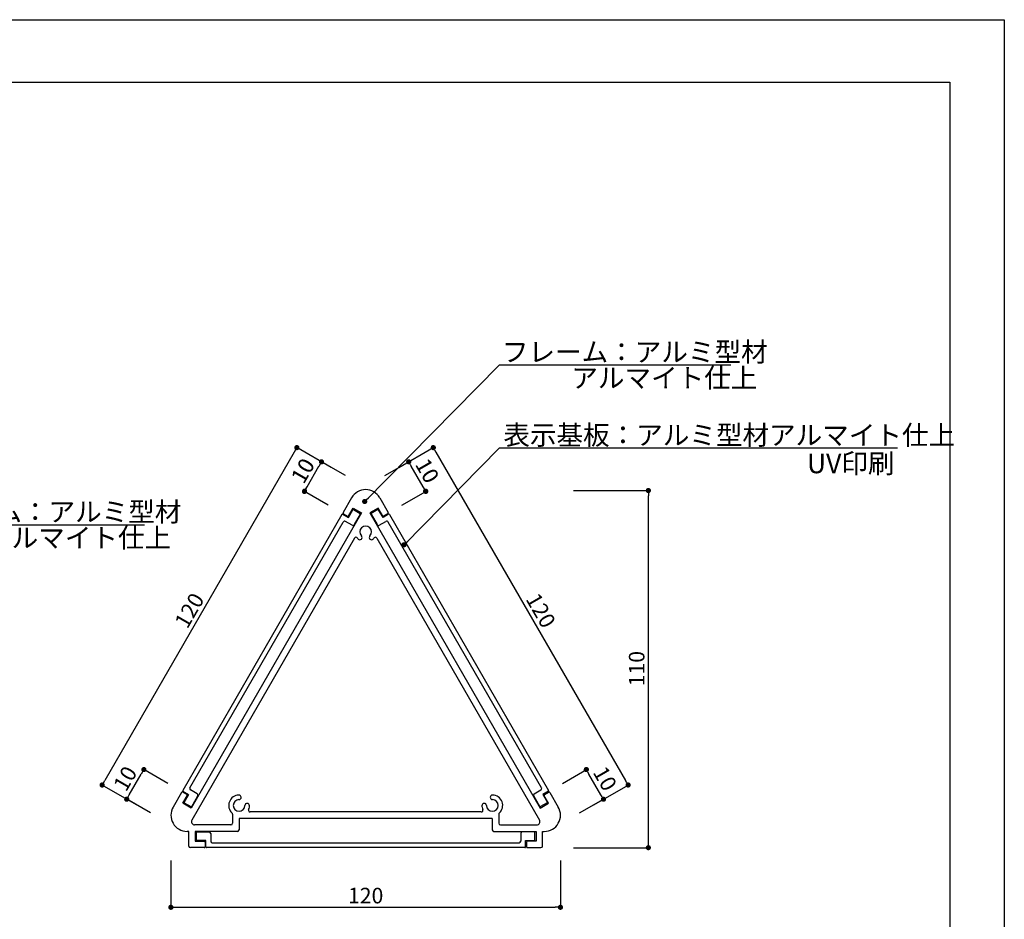
# Model space of a CAD drawing. Units: millimetres. Extents: x 1983 to 2280, y 1426 to 1636.
# Drawn here: x 2128 to 2280, y 1498 to 1636 of the extents above; entities that cross this region are included whole.
import ezdxf

# ---------------------------------------------------------------- set-up
doc = ezdxf.new("R2010")
doc.units = ezdxf.units.MM
for name, color, linetype in [('寸法', 2, 'Continuous'), ('本体1', 7, 'Continuous'), ('枠ライン', 9, 'Continuous'), ('注釈', 2, 'Continuous')]:
    doc.layers.add(name, color=color, linetype=linetype)
doc.styles.add('EXTFONT', font='txt.shx', dxfattribs={"height": 3, "bigfont": 'extfont.shx'})
doc.styles.get("Standard").update_dxf_attribs({"font": 'arial.ttf'})
doc.styles.add('角ゴ', font='txt.shx', dxfattribs={"bigfont": 'extfont.shx'})
doc.dimstyles.new('KITEI-1$7', dxfattribs={"dimtxt": 2.4, "dimasz": 0.5, "dimexe": 0, "dimexo": 1, "dimgap": 0.7, "dimtad": 2, "dimdec": 0, "dimrnd": 1, "dimzin": 0, "dimdsep": 46, "dimtxsty": 'EXTFONT', "dimblk1": 'DOT', "dimblk2": 'DOT', "dimsah": 1, "dimcen": 0.09, "dimclrd": 2, "dimclre": 2, "dimclrt": 2, "dimadec": 0, "dimazin": 0, "dimtfac": 1, "dimtdec": 4, "dimtofl": 0, "dimtmove": 0, "dimatfit": 0, "dimldrblk": 'DOT', "dimfxl": 1, "dimtolj": 1, "dimtzin": 0, "dimarcsym": 0})
doc.dimstyles.new('STANDARD$0', dxfattribs={"dimtxt": 2.4, "dimasz": 0.4, "dimexe": 0, "dimexo": 2, "dimtad": 3, "dimdec": 0, "dimzin": 0, "dimdsep": 46, "dimtxsty": 'Standard', "dimblk1": 'DOT', "dimblk2": 'DOT', "dimsah": 1, "dimcen": 2.5, "dimclrd": 2, "dimclre": 2, "dimclrt": 2, "dimadec": 0, "dimazin": 0, "dimtfac": 1, "dimtdec": 4, "dimtofl": 0, "dimtmove": 0, "dimatfit": 3, "dimldrblk": 'DOT', "dimfxl": 1, "dimtolj": 1, "dimtzin": 0, "dimarcsym": 0})

# ---------------------------------------------------------------- blocks, each defined once
blk = doc.blocks.new('_DOT')
at = {"color": 0, "linetype": 'ByBlock'}
blk.add_line((-0.5, 0), (-1, 0), dxfattribs=at)
at = {"color": 0, "linetype": 'ByBlock', "const_width": 0.5}
blk.add_lwpolyline([(-0.25, 0, 1), (0.25, 0, 1)], format="xyb", close=True, dxfattribs=at)
blk = doc.blocks.new('*D2')
at = {"layer": 'DEFPOINTS', "color": 0}
for p in [(2174.61, 1568.39), (2176.2, 1567.48), (2173.58, 1562.95)]:
    blk.add_point(p, dxfattribs=at)
at = {"layer": '寸法', "color": 2, "lineweight": -2}
for p, q in [((2174.46, 1568.48), (2174.61, 1568.39)), ((2172.4, 1564.56), (2174.21, 1567.7)), ((2171.85, 1563.95), (2172, 1563.87))]:
    blk.add_line(p, q, dxfattribs=at)
at = {"layer": '寸法', "color": 2, "lineweight": -2, "xscale": 0.8, "yscale": 0.8, "zscale": 0.8}
for p, rotation in [((2174.61, 1568.39), 59.99999999599363), ((2172, 1563.87), 239.9999999959936)]:
    blk.add_blockref('_DOT', p, dxfattribs=dict(at, rotation=rotation))
at = {"layer": '寸法', "color": 2, "insert": (2171.75, 1567.03), "char_height": 2.4, "attachment_point": 5, "rotation": 60, "style": '角ゴ'}
blk.add_mtext('\\A1;10', dxfattribs=at)
blk = doc.blocks.new('*D3')
at = {"layer": 'DEFPOINTS', "color": 0}
for p in [(2177.84, 1566.53), (2140.82, 1518.62), (2147.84, 1514.57)]:
    blk.add_point(p, dxfattribs=at)
at = {"layer": '寸法', "color": 2, "lineweight": -2}
for p, q in [((2170.42, 1569.89), (2141.22, 1519.31)), ((2176.11, 1567.53), (2170.82, 1570.58)), ((2146.11, 1515.57), (2140.82, 1518.62))]:
    blk.add_line(p, q, dxfattribs=at)
at = {"layer": '寸法', "color": 2, "lineweight": -2, "xscale": 0.8, "yscale": 0.8, "zscale": 0.8}
for p, rotation in [((2170.82, 1570.58), 59.9999999993806), ((2140.82, 1518.62), 239.9999999993806)]:
    blk.add_blockref('_DOT', p, dxfattribs=dict(at, rotation=rotation))
at = {"layer": '寸法', "color": 2, "insert": (2154.26, 1545.5), "char_height": 2.4, "attachment_point": 5, "rotation": 60, "style": '角ゴ'}
blk.add_mtext('\\A1;120', dxfattribs=at)
blk = doc.blocks.new('*D4')
at = {"layer": 'DEFPOINTS', "color": 0}
for p in [(2147.25, 1521), (2152.66, 1517.87), (2150.02, 1513.31)]:
    blk.add_point(p, dxfattribs=at)
at = {"layer": '寸法', "color": 2, "lineweight": -2}
for p, q in [((2145.01, 1517.12), (2146.85, 1520.31)), ((2150.93, 1518.87), (2147.25, 1521)), ((2148.29, 1514.31), (2144.61, 1516.43))]:
    blk.add_line(p, q, dxfattribs=at)
at = {"layer": '寸法', "color": 2, "lineweight": -2, "xscale": 0.8, "yscale": 0.8, "zscale": 0.8}
for p, rotation in [((2147.25, 1521), 59.99999999599518), ((2144.61, 1516.43), 239.9999999959952)]:
    blk.add_blockref('_DOT', p, dxfattribs=dict(at, rotation=rotation))
at = {"layer": '寸法', "color": 2, "insert": (2144.37, 1519.61), "char_height": 2.4, "attachment_point": 5, "rotation": 60, "style": '角ゴ'}
blk.add_mtext('\\A1;10', dxfattribs=at)
blk = doc.blocks.new('*D5')
at = {"layer": 'DEFPOINTS', "color": 0}
for p in [(2174.61, 1568.39), (2180.02, 1565.27), (2177.39, 1560.7)]:
    blk.add_point(p, dxfattribs=at)
at = {"layer": '寸法', "color": 2, "lineweight": -2}
for p, q in [((2178.29, 1566.27), (2174.61, 1568.39)), ((2172.38, 1564.52), (2174.21, 1567.7)), ((2175.66, 1561.7), (2171.98, 1563.83))]:
    blk.add_line(p, q, dxfattribs=at)
at = {"layer": '寸法', "color": 2, "lineweight": -2, "xscale": 0.8, "yscale": 0.8, "zscale": 0.8}
for p, rotation in [((2174.61, 1568.39), 59.99999999600374), ((2171.98, 1563.83), 239.9999999960037)]:
    blk.add_blockref('_DOT', p, dxfattribs=dict(at, rotation=rotation))
at = {"layer": '寸法', "color": 2, "insert": (2171.73, 1567.01), "char_height": 2.4, "attachment_point": 5, "rotation": 60, "style": '角ゴ'}
blk.add_mtext('\\A1;10', dxfattribs=at)
blk = doc.blocks.new('*D6')
at = {"layer": 'DEFPOINTS', "color": 0}
for p in [(2188.04, 1568.39), (2186.45, 1567.48), (2189.07, 1562.95)]:
    blk.add_point(p, dxfattribs=at)
at = {"layer": '寸法', "color": 2, "lineweight": -2}
for p, q in [((2188.18, 1568.48), (2188.04, 1568.39)), ((2190.25, 1564.56), (2188.44, 1567.7)), ((2190.8, 1563.95), (2190.65, 1563.87))]:
    blk.add_line(p, q, dxfattribs=at)
at = {"layer": '寸法', "color": 2, "lineweight": -2, "xscale": 0.8, "yscale": 0.8, "zscale": 0.8}
for p, rotation in [((2188.04, 1568.39), 120.0000000039977), ((2190.65, 1563.87), 300.0000000039977)]:
    blk.add_blockref('_DOT', p, dxfattribs=dict(at, rotation=rotation))
at = {"layer": '寸法', "color": 2, "insert": (2190.9, 1567.03), "char_height": 2.4, "attachment_point": 5, "rotation": 300, "style": '角ゴ'}
blk.add_mtext('\\A1;10', dxfattribs=at)
blk = doc.blocks.new('*D7')
at = {"layer": 'DEFPOINTS', "color": 0}
for p in [(2184.81, 1566.53), (2221.83, 1518.62), (2214.81, 1514.57)]:
    blk.add_point(p, dxfattribs=at)
at = {"layer": '寸法', "color": 2, "lineweight": -2}
for p, q in [((2186.54, 1567.53), (2191.83, 1570.58)), ((2192.23, 1569.89), (2221.43, 1519.31)), ((2216.54, 1515.57), (2221.83, 1518.62))]:
    blk.add_line(p, q, dxfattribs=at)
at = {"layer": '寸法', "color": 2, "lineweight": -2, "xscale": 0.8, "yscale": 0.8, "zscale": 0.8}
for p, rotation in [((2191.83, 1570.58), 120.0000000006193), ((2221.83, 1518.62), 300.0000000006193)]:
    blk.add_blockref('_DOT', p, dxfattribs=dict(at, rotation=rotation))
at = {"layer": '寸法', "color": 2, "insert": (2208.39, 1545.5), "char_height": 2.4, "attachment_point": 5, "rotation": 300, "style": '角ゴ'}
blk.add_mtext('\\A1;120', dxfattribs=at)
blk = doc.blocks.new('*D8')
at = {"layer": 'DEFPOINTS', "color": 0}
for p in [(2215.4, 1521), (2209.99, 1517.87), (2212.62, 1513.31)]:
    blk.add_point(p, dxfattribs=at)
at = {"layer": '寸法', "color": 2, "lineweight": -2}
for p, q in [((2211.72, 1518.87), (2215.4, 1521)), ((2217.64, 1517.12), (2215.8, 1520.31)), ((2214.36, 1514.31), (2218.04, 1516.43))]:
    blk.add_line(p, q, dxfattribs=at)
at = {"layer": '寸法', "color": 2, "lineweight": -2, "xscale": 0.8, "yscale": 0.8, "zscale": 0.8}
for p, rotation in [((2215.4, 1521), 120.0000000039962), ((2218.04, 1516.43), 300.0000000039963)]:
    blk.add_blockref('_DOT', p, dxfattribs=dict(at, rotation=rotation))
at = {"layer": '寸法', "color": 2, "insert": (2218.28, 1519.61), "char_height": 2.4, "attachment_point": 5, "rotation": 300, "style": '角ゴ'}
blk.add_mtext('\\A1;10', dxfattribs=at)
blk = doc.blocks.new('*D10')
at = {"layer": 'DEFPOINTS', "color": 0}
for p in [(2188.04, 1568.39), (2182.62, 1565.27), (2185.26, 1560.7)]:
    blk.add_point(p, dxfattribs=at)
at = {"layer": '寸法', "color": 2, "lineweight": -2}
for p, q in [((2184.36, 1566.27), (2188.04, 1568.39)), ((2190.27, 1564.52), (2188.44, 1567.7)), ((2186.99, 1561.7), (2190.67, 1563.83))]:
    blk.add_line(p, q, dxfattribs=at)
at = {"layer": '寸法', "color": 2, "lineweight": -2, "xscale": 0.8, "yscale": 0.8, "zscale": 0.8}
for p, rotation in [((2188.04, 1568.39), 120.0000000040048), ((2190.67, 1563.83), 300.0000000040048)]:
    blk.add_blockref('_DOT', p, dxfattribs=dict(at, rotation=rotation))
at = {"layer": '寸法', "color": 2, "insert": (2190.91, 1567.01), "char_height": 2.4, "attachment_point": 5, "rotation": 300, "style": '角ゴ'}
blk.add_mtext('\\A1;10', dxfattribs=at)
blk = doc.blocks.new('*D12')
at = {"layer": 'DEFPOINTS', "color": 0}
for p in [(2151.41, 1508.97), (2211.41, 1508.97), (2211.41, 1499.79)]:
    blk.add_point(p, dxfattribs=at)
at = {"layer": '寸法', "color": 2, "lineweight": -2}
for p, q in [((2151.41, 1506.97), (2151.41, 1499.79)), ((2211.41, 1506.97), (2211.41, 1499.79)), ((2152.21, 1499.79), (2210.61, 1499.79))]:
    blk.add_line(p, q, dxfattribs=at)
at = {"layer": '寸法', "color": 2, "lineweight": -2, "xscale": 0.8, "yscale": 0.8, "zscale": 0.8, "rotation": 180}
blk.add_blockref('_DOT', (2151.41, 1499.79), dxfattribs=at)
at = {"layer": '寸法', "color": 2, "lineweight": -2, "xscale": 0.8, "yscale": 0.8, "zscale": 0.8}
blk.add_blockref('_DOT', (2211.41, 1499.79), dxfattribs=at)
at = {"layer": '寸法', "color": 2, "insert": (2181.41, 1501.59), "char_height": 2.4, "attachment_point": 5, "style": '角ゴ'}
blk.add_mtext('\\A1;120', dxfattribs=at)
blk = doc.blocks.new('*D13')
at = {"layer": 'DEFPOINTS', "color": 0}
for p in [(2211.41, 1563.97), (2224.95, 1563.97), (2211.41, 1508.97)]:
    blk.add_point(p, dxfattribs=at)
at = {"layer": '寸法', "color": 2, "lineweight": -2}
for p, q in [((2213.41, 1563.97), (2224.95, 1563.97)), ((2224.95, 1509.77), (2224.95, 1563.17)), ((2213.41, 1508.97), (2224.95, 1508.97))]:
    blk.add_line(p, q, dxfattribs=at)
at = {"layer": '寸法', "color": 2, "lineweight": -2, "xscale": 0.8, "yscale": 0.8, "zscale": 0.8}
for p, rotation in [((2224.95, 1563.97), 90), ((2224.95, 1508.97), 270)]:
    blk.add_blockref('_DOT', p, dxfattribs=dict(at, rotation=rotation))
at = {"layer": '寸法', "color": 2, "insert": (2223.15, 1536.54), "char_height": 2.4, "attachment_point": 5, "rotation": 90, "style": '角ゴ'}
blk.add_mtext('\\A1;110', dxfattribs=at)

msp = doc.modelspace()

# ---------------------------------------------------------------- linework, layer by layer
at = {"layer": '本体1', "color": 7, "linetype": 'Continuous'}
for p, q in [((2179.25, 1562.855), (2177.95, 1560.603)), ((2183.58, 1562.855), (2184.88, 1560.603)), ((2180.79, 1560.523), (2154.54, 1515.056)), ((2178.816, 1560.103), (2179.491, 1561.273)), ((2179.491, 1561.273), (2180.79, 1560.523)), ((2183.339, 1561.273), (2182.04, 1560.523)), ((2182.04, 1560.523), (2208.29, 1515.056)), ((2184.014, 1560.103), (2183.339, 1561.273)), ((2178.005, 1560.399), (2178.611, 1560.049)), ((2184.825, 1560.399), (2184.219, 1560.049)), ((2179.703, 1556.64), (2154.637, 1513.224)), ((2183.126, 1556.64), (2208.193, 1513.224)), ((2153.05, 1517.475), (2151.75, 1515.224)), ((2153.241, 1515.806), (2153.916, 1516.975)), ((2153.861, 1517.18), (2153.255, 1517.53)), ((2209.589, 1515.806), (2208.914, 1516.975)), ((2208.969, 1517.18), (2209.575, 1517.53)), ((2209.78, 1517.475), (2211.08, 1515.224)), ((2154.54, 1515.056), (2153.241, 1515.806)), ((2208.29, 1515.056), (2209.589, 1515.806)), ((2160.915, 1514.11), (2160.915, 1512.724)), ((2199.224, 1514.474), (2163.606, 1514.474)), ((2201.915, 1514.11), (2201.915, 1512.724)), ((2160.665, 1512.474), (2155.07, 1512.474)), ((2200.915, 1513.474), (2161.915, 1513.474)), ((2161.915, 1513.474), (2161.915, 1511.724)), ((2200.915, 1513.474), (2200.915, 1511.724)), ((2202.165, 1512.474), (2207.76, 1512.474)), ((2154.165, 1511.474), (2153.915, 1511.474)), ((2154.165, 1509.224), (2154.165, 1511.474)), ((2161.665, 1511.474), (2155.165, 1511.474)), ((2155.165, 1511.474), (2155.165, 1509.974)), ((2201.165, 1511.474), (2207.665, 1511.474)), ((2207.665, 1511.474), (2207.665, 1509.974)), ((2208.665, 1511.474), (2208.915, 1511.474)), ((2208.665, 1509.224), (2208.665, 1511.474)), ((2156.515, 1508.974), (2154.415, 1508.974)), ((2155.165, 1509.974), (2156.515, 1509.974)), ((2156.665, 1509.824), (2156.665, 1509.124)), ((2206.165, 1509.824), (2206.165, 1509.124)), ((2207.665, 1509.974), (2206.315, 1509.974)), ((2206.315, 1508.974), (2208.415, 1508.974))]:
    msp.add_line(p, q, dxfattribs=at)
at = {"layer": '本体1', "color": 3, "linetype": 'Continuous'}
for p, q in [((2178.743, 1559.828), (2179.418, 1560.997)), ((2179.555, 1561.033), (2180.551, 1560.458)), ((2183.275, 1561.033), (2182.279, 1560.458)), ((2184.086, 1559.828), (2183.411, 1560.997)), ((2177.762, 1560.279), (2153.237, 1517.8)), ((2154.337, 1518.205), (2177.962, 1559.124)), ((2177.899, 1560.315), (2178.743, 1559.828)), ((2179.321, 1558.628), (2178.303, 1559.216)), ((2180.587, 1560.322), (2179.662, 1558.72)), ((2182.242, 1560.322), (2183.167, 1558.72)), ((2183.509, 1558.628), (2184.526, 1559.216)), ((2184.931, 1560.315), (2184.086, 1559.828)), ((2208.493, 1518.205), (2184.868, 1559.124)), ((2185.067, 1560.279), (2209.592, 1517.8)), ((2153.274, 1517.664), (2154.118, 1517.176)), ((2154.118, 1517.176), (2153.443, 1516.007)), ((2155.446, 1517.276), (2154.428, 1517.863)), ((2154.612, 1515.332), (2155.537, 1516.934)), ((2208.217, 1515.332), (2207.292, 1516.934)), ((2207.384, 1517.276), (2208.401, 1517.863)), ((2209.556, 1517.664), (2208.711, 1517.176)), ((2208.711, 1517.176), (2209.386, 1516.007)), ((2153.48, 1515.87), (2154.476, 1515.295)), ((2209.35, 1515.87), (2208.354, 1515.295)), ((2155.34, 1510.149), (2155.34, 1511.299)), ((2155.44, 1511.399), (2157.29, 1511.399)), ((2157.54, 1511.149), (2157.54, 1509.974)), ((2205.29, 1511.149), (2205.29, 1509.974)), ((2207.39, 1511.399), (2205.54, 1511.399)), ((2207.49, 1510.149), (2207.49, 1511.299)), ((2156.79, 1510.049), (2155.44, 1510.049)), ((2156.79, 1509.074), (2156.79, 1510.049)), ((2205.94, 1508.974), (2156.89, 1508.974)), ((2157.79, 1509.724), (2205.04, 1509.724)), ((2206.04, 1510.049), (2207.39, 1510.049)), ((2206.04, 1509.074), (2206.04, 1510.049))]:
    msp.add_line(p, q, dxfattribs=at)
at = {"layer": '本体1', "color": 7, "linetype": 'Continuous'}
for centre, radius, start, end in [((2181.415, 1561.605), 2.5, 30, 150), ((2178.08, 1560.528), 0.15, 150, 240), ((2184.75, 1560.528), 0.15, 300, 30), ((2178.686, 1560.178), 0.15, 240, 330), ((2184.144, 1560.178), 0.15, 210, 300), ((2181.415, 1557.605), 0.9, 316.2602, 223.7398), ((2179.92, 1556.515), 0.25, 36.08347, 150), ((2181.415, 1557.605), 1.6, 216.08347, 223.7398), ((2180.512, 1556.741), 0.35, 223.7398, 43.7398), ((2182.318, 1556.741), 0.35, 136.2602, 316.2602), ((2181.415, 1557.605), 1.6, 316.2602, 323.91653), ((2182.91, 1556.515), 0.25, 30, 143.91653), ((2153.18, 1517.4), 0.15, 60, 150), ((2153.786, 1517.05), 0.15, 330, 60), ((2161.915, 1515.474), 1.6, 91.2602, 227.49336), ((2161.887, 1516.723), 0.35, 271.2602, 91.2602), ((2200.942, 1516.723), 0.35, 88.7398, 268.7398), ((2200.915, 1515.474), 1.6, 312.50664, 88.7398), ((2209.044, 1517.05), 0.15, 120, 210), ((2209.65, 1517.4), 0.15, 30, 120), ((2153.915, 1513.974), 2.5, 150, 270), ((2161.915, 1515.474), 0.9, 91.2602, 358.7398), ((2163.165, 1515.446), 0.35, 358.7398, 178.7398), ((2161.915, 1515.474), 1.6, 336.08347, 351.08347), ((2161.915, 1515.474), 1.6, 351.08347, 358.7398), ((2199.665, 1515.446), 0.35, 1.2602, 181.2602), ((2200.915, 1515.474), 1.6, 181.2602, 188.91653), ((2200.915, 1515.474), 1.6, 188.91653, 203.91653), ((2200.915, 1515.474), 0.9, 181.2602, 88.7398), ((2208.915, 1513.974), 2.5, 270, 30), ((2160.665, 1514.11), 0.25, 0, 47.49336), ((2163.606, 1514.724), 0.25, 156.08347, 270), ((2199.224, 1514.724), 0.25, 270, 23.91653), ((2202.165, 1514.11), 0.25, 132.50664, 180), ((2155.07, 1512.974), 0.5, 150, 270), ((2160.665, 1512.724), 0.25, 270, 0), ((2202.165, 1512.724), 0.25, 180, 270), ((2207.76, 1512.974), 0.5, 270, 30), ((2161.665, 1511.724), 0.25, 270, 0), ((2201.165, 1511.724), 0.25, 180, 270), ((2154.415, 1509.224), 0.25, 180, 270), ((2156.515, 1509.824), 0.15, 0, 90), ((2156.515, 1509.124), 0.15, 270, 0), ((2206.315, 1509.824), 0.15, 90, 180), ((2206.315, 1509.124), 0.15, 180, 270), ((2208.415, 1509.224), 0.25, 270, 0)]:
    msp.add_arc(centre, radius, start, end, dxfattribs=at)
at = {"layer": '本体1', "color": 3, "linetype": 'Continuous'}
for centre, radius, start, end in [((2179.505, 1560.947), 0.1, 60, 150), ((2183.325, 1560.947), 0.1, 30, 120), ((2177.849, 1560.229), 0.1, 60, 150), ((2178.178, 1558.999), 0.25, 60, 150), ((2180.501, 1560.372), 0.1, 330, 60), ((2182.329, 1560.372), 0.1, 120, 210), ((2184.651, 1558.999), 0.25, 30, 120), ((2184.981, 1560.229), 0.1, 30, 120), ((2179.446, 1558.845), 0.25, 240, 330), ((2183.384, 1558.845), 0.25, 210, 300), ((2154.553, 1518.08), 0.25, 150, 240), ((2208.276, 1518.08), 0.25, 300, 30), ((2153.324, 1517.75), 0.1, 150, 240), ((2155.321, 1517.059), 0.25, 330, 60), ((2207.509, 1517.059), 0.25, 120, 210), ((2209.506, 1517.75), 0.1, 300, 30), ((2153.53, 1515.957), 0.1, 150, 240), ((2154.526, 1515.382), 0.1, 240, 330), ((2208.304, 1515.382), 0.1, 210, 300), ((2209.3, 1515.957), 0.1, 300, 30), ((2155.44, 1511.299), 0.1, 90, 180), ((2157.29, 1511.149), 0.25, 0, 90), ((2205.54, 1511.149), 0.25, 90, 180), ((2207.39, 1511.299), 0.1, 360, 90), ((2155.44, 1510.149), 0.1, 180, 270), ((2156.89, 1509.074), 0.1, 180, 270), ((2157.79, 1509.974), 0.25, 180, 270), ((2205.04, 1509.974), 0.25, 270, 0), ((2205.94, 1509.074), 0.1, 270, 360), ((2207.39, 1510.149), 0.1, 270, 360)]:
    msp.add_arc(centre, radius, start, end, dxfattribs=at)
at = {"layer": '枠ライン', "ltscale": 0.3}
for points in [[(1982.775, 1636.482), (2279.775, 1636.482), (2279.775, 1426.482), (1982.775, 1426.482)], [(1991.163, 1626.837), (2271.387, 1626.837), (2271.387, 1435.02), (1991.163, 1435.02)]]:
    msp.add_lwpolyline(points, close=True, dxfattribs=at)
at = {"layer": '注釈'}
for p, q in [((2202.045, 1583.325), (2237.633, 1583.325)), ((2202.045, 1583.325), (2237.664, 1583.325)), ((2202.045, 1570.523), (2263.31, 1570.523)), ((2111.749, 1558.712), (2147.368, 1558.712))]:
    msp.add_line(p, q, dxfattribs=at)

# ---------------------------------------------------------------- texts
at = {"layer": '注釈', "style": '角ゴ'}
for s, p in [('フレーム：アルミ型材', (2202.395, 1583.815)), ('アルマイト仕上 ', (2213.087, 1579.815)), ('表示基板：アルミ型材アルマイト仕上', (2202.615, 1571.013)), ('UV印刷 ', (2249.376, 1566.638)), ('フレーム：アルミ型材', (2112.099, 1559.201)), ('アルマイト仕上 ', (2122.791, 1555.201))]:
    msp.add_text(s, height=3, dxfattribs=at).set_placement(p)

# ---------------------------------------------------------------- dimensions: what is measured, and where the dimension line sits
at = {"layer": '寸法'}
for p1, p2, distance, text, override, picture, middle in [((2177.838, 1566.531), (2147.838, 1514.569), -8.103, '120', {"dimasz": 0.8, "dimgap": 0.6, "dimdec": 1, "dimlfac": 3, "dimzin": 8, "dimtxsty": '角ゴ', "dimblk": 'DOT', "dimtdec": 1}, '*D3', (2154.261, 1545.501)), ((2184.811, 1566.531), (2214.811, 1514.569), 8.103, '120', {"dimasz": 0.8, "dimgap": 0.6, "dimdec": 1, "dimlfac": 3, "dimzin": 8, "dimtxsty": '角ゴ', "dimblk": 'DOT', "dimtdec": 1}, '*D7', (2208.387, 1545.501)), ((2173.583, 1562.951), (2176.197, 1567.478), 1.83, '10', {"dimasz": 0.8, "dimgap": 0.6, "dimdec": 1, "dimlfac": 1, "dimzin": 8, "dimtxsty": '角ゴ', "dimblk": 'DOT', "dimtdec": 1}, '*D2', (2171.746, 1567.03)), ((2189.065, 1562.951), (2186.452, 1567.478), -1.83, '10', {"dimasz": 0.8, "dimgap": 0.6, "dimdec": 1, "dimlfac": 1, "dimzin": 8, "dimtxsty": '角ゴ', "dimblk": 'DOT', "dimtdec": 1}, '*D6', (2190.902, 1567.03))]:
    dim = msp.add_aligned_dim(p1=p1, p2=p2, distance=distance, text=text, dimstyle='STANDARD$0', override=override, dxfattribs=at)
    dim.commit()
    dim.dimension.update_dxf_attribs({"geometry": picture, "text_midpoint": middle})
for base, p1, p2, angle, picture, middle in [((2174.612, 1568.393), (2177.388, 1560.701), (2180.025, 1565.268), 60, '*D5', (2173.294, 1566.11)), ((2188.036, 1568.393), (2185.26, 1560.701), (2182.624, 1565.268), 120, '*D10', (2189.354, 1566.11)), ((2147.248, 1520.998), (2150.025, 1513.306), (2152.661, 1517.873), 60, '*D4', (2145.93, 1518.715)), ((2215.4, 1520.998), (2212.624, 1513.306), (2209.987, 1517.873), 120, '*D8', (2216.718, 1518.715))]:
    dim = msp.add_linear_dim(base=base, p1=p1, p2=p2, angle=angle, text='10', dimstyle='STANDARD$0', override={"dimasz": 0.8, "dimgap": 0.6, "dimdec": 1, "dimlfac": 3, "dimzin": 8, "dimtxsty": '角ゴ', "dimblk": 'DOT', "dimtdec": 1}, dxfattribs=at)
    dim.commit()
    dim.dimension.update_dxf_attribs({"geometry": picture, "text_midpoint": middle, "dimtype": 161})
for base, p1, p2, angle, picture, middle in [((2224.946, 1563.974), (2211.415, 1508.974), (2211.415, 1563.974), 270, '*D13', (2224.946, 1536.539)), ((2211.415, 1499.794), (2151.415, 1508.974), (2211.415, 1508.974), 180, '*D12', (2181.415, 1499.794))]:
    dim = msp.add_linear_dim(base=base, p1=p1, p2=p2, angle=angle, dimstyle='STANDARD$0', override={"dimasz": 0.8, "dimgap": 0.6, "dimdec": 1, "dimlfac": 2, "dimzin": 8, "dimtxsty": '角ゴ', "dimblk": 'DOT', "dimtdec": 1}, dxfattribs=at)
    dim.commit()
    dim.dimension.update_dxf_attribs({"geometry": picture, "text_midpoint": middle, "dimtype": 160})

# ---------------------------------------------------------------- leaders
at = {"layer": '注釈'}
for points in [[(2181.261, 1562.282), (2202.045, 1583.325)], [(2187.324, 1555.619), (2202.045, 1570.523)]]:
    msp.add_leader(points, dimstyle='KITEI-1$7', override={"dimasz": 0.8}, dxfattribs=at)

doc.saveas('drawing.dxf')
